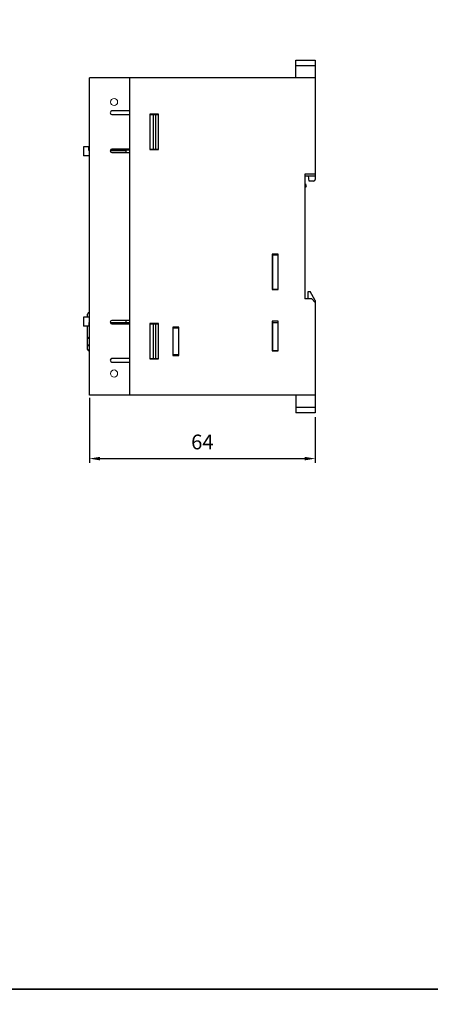
# Model space of a CAD drawing. Units: millimetres. Extents: x 114 to 4277, y 13 to 2550.
# Drawn here: x 1198 to 1314, y 864 to 1144 of the extents above; entities that cross this region are included whole.
import ezdxf

# ---------------------------------------------------------------- set-up
doc = ezdxf.new("R2010")
doc.units = ezdxf.units.MM
doc.layers.add('dim', color=6, linetype='Continuous')
doc.styles.add('WHGTXT', font='simplex', dxfattribs={"bigfont": 'whgtxt'})

msp = doc.modelspace()

# ---------------------------------------------------------------- linework, layer by layer
at = {"color": 7, "linetype": 'Continuous'}
for p, q in [((1276.05, 1132.05), (1281.55, 1132.05)), ((1276.05, 1127.05), (1276.05, 1132.05)), ((1281.55, 1132.05), (1281.55, 1098.25)), ((1276.05, 1130.55), (1281.55, 1130.55)), ((1281.55, 1127.05), (1217.55, 1127.05)), ((1217.55, 1037.05), (1217.55, 1127.05)), ((1229.05, 1037.05), (1229.05, 1127.05)), ((1229.05, 1117.65), (1223.95, 1117.65)), ((1223.95, 1116.65), (1229.05, 1116.65)), ((1237.15, 1116.75), (1234.65, 1116.75)), ((1234.65, 1116.75), (1234.65, 1106.75)), ((1234.65, 1116.65), (1237.15, 1116.65)), ((1235.65, 1116.65), (1235.65, 1106.85)), ((1236.35, 1106.85), (1236.35, 1116.65)), ((1237.15, 1106.75), (1237.15, 1116.75)), ((1215.85, 1107.45), (1215.85, 1104.95)), ((1217.35, 1107.45), (1215.85, 1107.45)), ((1217.35, 1106.45), (1217.35, 1107.45)), ((1217.55, 1106.45), (1217.35, 1106.45)), ((1223.47, 1106.45), (1227.85, 1106.45)), ((1229.05, 1106.55), (1223.5, 1106.55)), ((1229.05, 1106.85), (1223.95, 1106.85)), ((1223.95, 1105.85), (1229.05, 1105.85)), ((1225.05, 1106.55), (1225.05, 1106.45)), ((1226.55, 1106.55), (1226.55, 1106.45)), ((1227.85, 1106.55), (1227.85, 1105.85)), ((1234.65, 1106.85), (1237.15, 1106.85)), ((1234.65, 1106.75), (1237.15, 1106.75)), ((1217.55, 1104.95), (1215.85, 1104.95)), ((1281.55, 1099.75), (1278.55, 1099.75)), ((1278.55, 1099.75), (1278.55, 1064.35)), ((1278.55, 1099.25), (1281.55, 1099.25)), ((1279.85, 1097.75), (1279.63, 1099.25)), ((1281.05, 1097.75), (1279.85, 1097.75)), ((1278.65, 1095.6), (1278.55, 1095.6)), ((1278.65, 1081.8), (1278.65, 1095.6)), ((1278.55, 1081.7), (1278.65, 1081.8)), ((1271.05, 1077.05), (1269.35, 1077.05)), ((1269.35, 1077.05), (1269.35, 1067.05)), ((1269.45, 1077.05), (1269.45, 1067.05)), ((1269.45, 1076.85), (1271.05, 1076.85)), ((1271.05, 1067.05), (1271.05, 1077.05)), ((1269.35, 1067.05), (1271.05, 1067.05)), ((1269.45, 1067.15), (1271.05, 1067.15)), ((1278.55, 1064.45), (1278.85, 1064.45)), ((1280.55, 1064.35), (1278.55, 1064.35)), ((1278.95, 1064.35), (1278.85, 1064.45)), ((1279.55, 1066.45), (1280.05, 1066.45)), ((1279.55, 1064.35), (1279.55, 1066.45)), ((1281.55, 1063.95), (1280.05, 1066.45)), ((1281.55, 1063.35), (1280.55, 1064.35)), ((1281.55, 1063.95), (1281.55, 1032.05)), ((1281.45, 1063.45), (1281.55, 1063.45)), ((1215.85, 1059.15), (1215.85, 1056.65)), ((1217.55, 1059.15), (1215.85, 1059.15)), ((1217.05, 1059.15), (1217.05, 1060.06)), ((1217.35, 1056.65), (1215.85, 1056.65)), ((1217.05, 1050.04), (1217.05, 1056.56)), ((1217.35, 1057.65), (1217.35, 1056.65)), ((1217.55, 1057.65), (1217.35, 1057.65)), ((1223.47, 1057.65), (1227.85, 1057.65)), ((1229.05, 1057.55), (1223.5, 1057.55)), ((1229.05, 1058.25), (1223.95, 1058.25)), ((1223.95, 1057.25), (1229.05, 1057.25)), ((1226.55, 1057.65), (1226.55, 1057.55)), ((1227.85, 1058.25), (1227.85, 1057.55)), ((1234.65, 1057.35), (1234.65, 1047.35)), ((1237.15, 1057.35), (1234.65, 1057.35)), ((1234.65, 1057.25), (1237.15, 1057.25)), ((1235.65, 1057.25), (1235.65, 1047.45)), ((1236.35, 1047.45), (1236.35, 1057.25)), ((1237.05, 1057.35), (1237.05, 1057.25)), ((1237.15, 1047.35), (1237.15, 1057.35)), ((1241.15, 1056.35), (1241.15, 1048.35)), ((1242.85, 1056.35), (1241.15, 1056.35)), ((1241.25, 1048.35), (1241.25, 1056.35)), ((1241.25, 1056.15), (1242.85, 1056.15)), ((1242.85, 1048.35), (1242.85, 1056.35)), ((1271.05, 1058.05), (1269.35, 1058.05)), ((1269.35, 1058.05), (1269.35, 1049.65)), ((1269.45, 1056.75), (1269.35, 1056.75)), ((1269.45, 1058.05), (1269.45, 1049.65)), ((1269.45, 1057.65), (1271.05, 1057.65)), ((1271.05, 1049.65), (1271.05, 1058.05)), ((1241.15, 1054.65), (1241.25, 1054.65)), ((1269.35, 1054.65), (1269.45, 1054.65)), ((1229.05, 1047.45), (1223.95, 1047.45)), ((1234.65, 1047.45), (1237.15, 1047.45)), ((1234.65, 1047.35), (1237.15, 1047.35)), ((1241.15, 1048.35), (1242.85, 1048.35)), ((1241.25, 1048.55), (1242.85, 1048.55)), ((1269.35, 1049.65), (1271.05, 1049.65)), ((1269.45, 1049.75), (1271.05, 1049.75)), ((1223.95, 1046.45), (1229.05, 1046.45)), ((1281.55, 1037.05), (1217.55, 1037.05)), ((1276.05, 1037.05), (1276.05, 1032.05)), ((1281.55, 1033.55), (1276.05, 1033.55)), ((1281.55, 1032.05), (1276.05, 1032.05))]:
    msp.add_line(p, q, dxfattribs=at)
at = {"color": 7}
for points in [[(1538.98, 868.6), (869.84, 868.6), (869.84, 1268.5), (1538.98, 1268.5)], [(1538.98, 468.7), (869.84, 468.7), (869.84, 868.6), (1538.98, 868.6)]]:
    msp.add_lwpolyline(points, close=True, dxfattribs=at)
at = {"color": 7, "lineweight": 0}
for centre in [(1224.55, 1120.2), (1224.55, 1043.2)]:
    msp.add_circle(centre, 1, dxfattribs=at)
at = {"color": 7, "linetype": 'Continuous'}
for centre, radius, start, end in [((1223.95, 1117.15), 0.5, 90, 270), ((1223.95, 1106.35), 0.5, 90, 270), ((1281.05, 1098.25), 0.5, 270, 0), ((1278.55, 1096.45), 0.5, 270, 90), ((1217.54, 1060.06), 0.49, 90, 180), ((1217.54, 1056.56), 0.49, 169.2018, 180), ((1217.54, 1056.56), 0.49, 90, 113.0578), ((1223.95, 1057.75), 0.5, 90, 270), ((1217.54, 1053.54), 0.49, 180, 270), ((1217.54, 1051.54), 0.49, 180, 270), ((1217.54, 1050.04), 0.49, 180, 270), ((1223.95, 1046.95), 0.5, 90, 270)]:
    msp.add_arc(centre, radius, start, end, dxfattribs=at)
at = {"layer": 'dim', "color": 7}
for p, q in [((1217.55, 1036.35), (1217.55, 1017.87)), ((1281.55, 1030.85), (1281.55, 1017.87)), ((1220.55, 1019.07), (1278.55, 1019.07))]:
    msp.add_line(p, q, dxfattribs=at)
for points in [[(1220.55, 1019.57), (1220.55, 1018.57), (1217.55, 1019.07)], [(1278.55, 1019.57), (1278.55, 1018.57), (1281.55, 1019.07)]]:
    msp.add_solid(points, dxfattribs=at)

# ---------------------------------------------------------------- texts
at = {"layer": 'dim', "color": 7, "insert": (1249.55, 1023.25), "char_height": 4.2, "attachment_point": 5, "style": 'WHGTXT'}
msp.add_mtext('64', dxfattribs=at)

doc.saveas('drawing.dxf')
